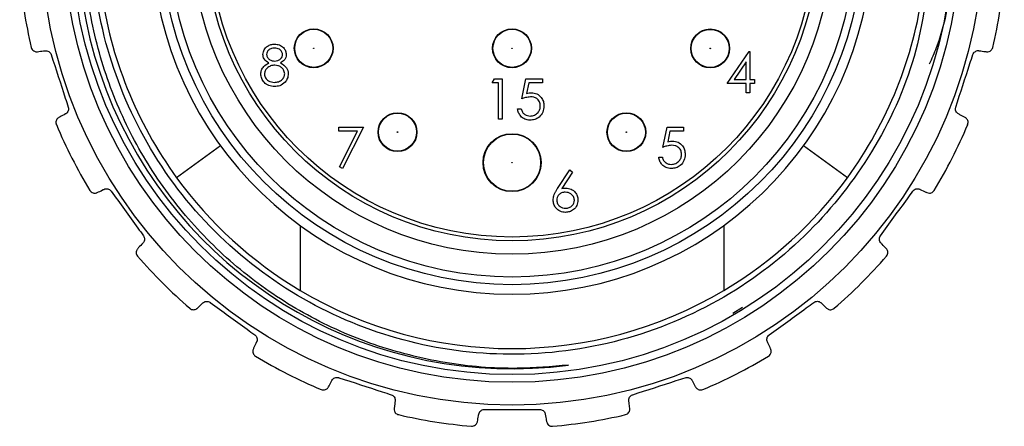
# Model space of a CAD drawing. Units: inches. Extents: x 0.4 to 16.6, y 0.2 to 10.8.
# Drawn here: x 1.7 to 3.2, y 4.2 to 4.8 of the extents above; entities that cross this region are included whole.
import ezdxf

# ---------------------------------------------------------------- set-up
doc = ezdxf.new("R2010")
doc.units = ezdxf.units.IN
doc.header["$MEASUREMENT"] = 0

msp = doc.modelspace()

# ---------------------------------------------------------------- linework, layer by layer
at = {"color": 7, "linetype": 'Continuous', "lineweight": 25}
for p, q in [((2.7973, 4.6903), (2.8315, 4.74)), ((2.8315, 4.74), (2.8326, 4.74)), ((2.8326, 4.74), (2.8326, 4.6967)), ((2.827, 4.7238), (2.8084, 4.6967)), ((2.827, 4.6967), (2.827, 4.7238)), ((2.4335, 4.6912), (2.4372, 4.6976)), ((2.4372, 4.6976), (2.4487, 4.6976)), ((2.4487, 4.6976), (2.4487, 4.6351)), ((2.4792, 4.6664), (2.4856, 4.6976)), ((2.4856, 4.6976), (2.5112, 4.6976)), ((2.5112, 4.6976), (2.5112, 4.6912)), ((2.8084, 4.6967), (2.827, 4.6967)), ((2.8326, 4.6967), (2.8398, 4.6967)), ((2.8398, 4.6967), (2.8398, 4.6903)), ((2.4431, 4.6912), (2.4335, 4.6912)), ((2.4431, 4.6351), (2.4431, 4.6912)), ((2.49, 4.6912), (2.4866, 4.6748)), ((2.5112, 4.6912), (2.49, 4.6912)), ((2.827, 4.6903), (2.7973, 4.6903)), ((2.827, 4.6759), (2.827, 4.6903)), ((2.8326, 4.6903), (2.8326, 4.6759)), ((2.8398, 4.6903), (2.8326, 4.6903)), ((2.8326, 4.6759), (2.827, 4.6759)), ((2.4728, 4.6512), (2.4784, 4.6512)), ((2.196, 4.6227), (2.2344, 4.6227)), ((2.196, 4.6163), (2.196, 4.6227)), ((2.2344, 4.6227), (2.2016, 4.5586)), ((2.4487, 4.6351), (2.4431, 4.6351)), ((2.6979, 4.5914), (2.7043, 4.6227)), ((2.7043, 4.6227), (2.7299, 4.6227)), ((2.7299, 4.6227), (2.7299, 4.6163)), ((2.225, 4.6163), (2.196, 4.6163)), ((2.1968, 4.5612), (2.225, 4.6163)), ((2.7087, 4.6163), (2.7053, 4.5998)), ((2.7299, 4.6163), (2.7087, 4.6163)), ((2.0128, 4.5938), (1.9447, 4.5443)), ((2.9836, 4.5443), (2.9155, 4.5938)), ((2.6915, 4.5762), (2.6971, 4.5762)), ((2.2016, 4.5586), (2.1968, 4.5612)), ((2.5348, 4.5279), (2.5535, 4.5564)), ((2.5578, 4.553), (2.5413, 4.5278)), ((2.5535, 4.5564), (2.5578, 4.553)), ((2.136, 4.4706), (2.136, 4.3699)), ((2.7923, 4.4706), (2.7923, 4.3699)), ((2.8209, 4.3434), (2.8064, 4.3341))]:
    msp.add_line(p, q, dxfattribs=at)
for centre, radius in [((2.4642, 4.922), 0.7296), ((2.4642, 4.922), 0.6944), ((2.4642, 4.922), 0.6825), ((2.4642, 4.922), 0.5433), ((2.4642, 4.922), 0.5315), ((2.4642, 4.922), 0.4961), ((2.4642, 4.922), 0.4754), ((2.4642, 4.922), 0.4695), ((2.1571, 4.7448), 0.0301), ((2.1571, 4.7448), 0.0295), ((2.4642, 4.7448), 0.0301), ((2.4642, 4.7448), 0.0295), ((2.7711, 4.7446), 0.0301), ((2.7711, 4.7446), 0.0295), ((2.1571, 4.7448), 0.000428), ((2.4642, 4.7448), 0.000428), ((2.7711, 4.7446), 0.000428), ((2.2868, 4.615), 0.0301), ((2.2868, 4.615), 0.0295), ((2.6413, 4.6149), 0.0301), ((2.6413, 4.6149), 0.0295), ((2.2868, 4.615), 0.000428), ((2.4642, 4.5677), 0.0449), ((2.4642, 4.5677), 0.0443), ((2.6413, 4.6149), 0.000428), ((2.4642, 4.5677), 0.000118)]:
    msp.add_circle(centre, radius, dxfattribs=at)
for radius, start, end in [(0.6735, 55.3722, 277.4576), (0.5581, 94.0071, 85.9929), (0.765, 184.7187, 193.2813), (0.765, 346.7187, 355.2813), (0.6422, 187.776, 216.0203), (0.6422, 323.9797, 352.224), (0.765, 202.7187, 211.2813), (0.765, 328.7187, 337.2813), (0.6422, 216.0203, 239.2686), (0.6422, 300.7314, 323.9797), (0.765, 220.7187, 229.2813), (0.765, 310.7187, 319.2813), (0.6422, 239.2686, 300.7314), (0.765, 238.7187, 247.2813), (0.765, 292.7187, 301.2813), (0.765, 256.7187, 265.2813), (0.765, 274.7187, 283.2813)]:
    msp.add_arc((2.4642, 4.922), radius, start, end, dxfattribs=at)
for points, knots in [([(2.5516, 4.2542), (2.5252, 4.2519), (2.4615, 4.2464), (2.3597, 4.2553), (2.2499, 4.283), (2.1464, 4.3287), (2.0522, 4.391), (1.9701, 4.4681), (1.9019, 4.5577), (1.8498, 4.6574), (1.8151, 4.7644), (1.7987, 4.8755), (1.8014, 4.9874), (1.8228, 5.097), (1.8621, 5.2019), (1.9187, 5.2985), (1.9902, 5.3841), (2.0749, 5.4562), (2.1701, 5.5127), (2.2731, 5.5526), (2.3814, 5.5747), (2.4916, 5.5779), (2.6322, 5.5606), (2.7265, 5.5159), (2.7874, 5.4871)], [0, 0, 0, 0, 0.031678, 0.076343, 0.12151, 0.166673, 0.21106, 0.255952, 0.300843, 0.345095, 0.389941, 0.434784, 0.478805, 0.523278, 0.56775, 0.612222, 0.656694, 0.700536, 0.744589, 0.788642, 0.832067, 0.87612, 0.920173, 1, 1, 1, 1]), ([(3.1145, 4.892), (3.108, 4.838), (3.0952, 4.7302), (3.0269, 4.5827), (2.9268, 4.4543), (2.7943, 4.3522), (2.6347, 4.2857), (2.4631, 4.2635), (2.2938, 4.2862), (2.1358, 4.3512), (1.9984, 4.4562), (1.8934, 4.5936), (1.8284, 4.7516), (1.8057, 4.9209), (1.8279, 5.0925), (1.8944, 5.2521), (1.9987, 5.3874), (2.1341, 5.4919), (2.2935, 5.5577), (2.4618, 5.5822), (2.5699, 5.5619), (2.6211, 5.5523)], [0, 0, 0, 0, 0.050918, 0.10162, 0.150601, 0.202992, 0.257232, 0.311472, 0.363864, 0.416255, 0.470495, 0.524735, 0.577126, 0.629517, 0.683757, 0.737997, 0.790388, 0.842779, 0.897019, 0.951259, 1, 1, 1, 1]), ([(3.1195, 5.0949), (3.1303, 5.0387), (3.1525, 4.9235), (3.1418, 4.7923), (3.1141, 4.7285), (3.1104, 4.72)], [0, 0, 0, 0, 0.45192, 0.926828, 1, 1, 1, 1]), ([(1.7196, 4.7462), (1.7196, 4.7462), (1.7201, 4.7441), (1.7223, 4.7409), (1.7266, 4.7393), (1.729, 4.7395), (1.7295, 4.7395)], [0, 0, 0, 0, 0.01117, 0.563327, 0.906359, 1, 1, 1, 1]), ([(2.0784, 4.7354), (2.0789, 4.7379), (2.0798, 4.7429), (2.0849, 4.7481), (2.0908, 4.7509), (2.0948, 4.7513), (2.0967, 4.7514)], [0, 0, 0, 0, 0.278806, 0.558457, 0.77916, 1, 1, 1, 1]), ([(2.0964, 4.745), (2.0948, 4.7449), (2.0915, 4.7447), (2.0875, 4.7424), (2.0846, 4.7392), (2.0842, 4.7366), (2.084, 4.7353)], [0, 0, 0, 0, 0.280651, 0.560566, 0.78062, 1, 1, 1, 1]), ([(2.1089, 4.7354), (2.1085, 4.737), (2.1079, 4.7402), (2.1033, 4.7444), (2.099, 4.7448), (2.0964, 4.745)], [0, 0, 0, 0, 0.278971, 0.559919, 1, 1, 1, 1]), ([(2.0967, 4.7514), (2.0992, 4.7511), (2.1042, 4.7506), (2.1101, 4.7465), (2.1138, 4.7411), (2.1142, 4.7372), (2.1145, 4.7352)], [0, 0, 0, 0, 0.279929, 0.559623, 0.779946, 1, 1, 1, 1]), ([(3.1988, 4.7395), (3.2003, 4.7395), (3.2041, 4.7396), (3.2073, 4.7427), (3.2084, 4.7452), (3.2087, 4.7462), (3.2087, 4.7462)], [0, 0, 0, 0, 0.28714, 0.732612, 0.988841, 1, 1, 1, 1]), ([(1.7295, 4.7395), (1.7323, 4.7399), (1.7357, 4.7404), (1.74, 4.741), (1.7408, 4.7411)], [0, 0, 0, 0, 0.809202, 1, 1, 1, 1]), ([(1.7408, 4.7411), (1.7418, 4.7411), (1.7438, 4.7412), (1.7467, 4.7401), (1.749, 4.7381), (1.7501, 4.7362), (1.7504, 4.7352), (1.7505, 4.7351)], [0, 0, 0, 0, 0.252253, 0.506322, 0.742855, 0.970954, 1, 1, 1, 1]), ([(1.7505, 4.7351), (1.7578, 4.7126), (1.7666, 4.6855), (1.7754, 4.6584), (1.7769, 4.6537)], [0, 0, 0, 0, 0.8284741, 1, 1, 1, 1]), ([(2.0876, 4.7221), (2.0849, 4.7239), (2.0811, 4.7264), (2.0787, 4.7317), (2.0785, 4.7341), (2.0784, 4.7354)], [0, 0, 0, 0, 0.557752, 0.778932, 1, 1, 1, 1]), ([(2.084, 4.7353), (2.0844, 4.7336), (2.0851, 4.7303), (2.0888, 4.7272), (2.0927, 4.7253), (2.0953, 4.7251), (2.0967, 4.725)], [0, 0, 0, 0, 0.277721, 0.558224, 0.779072, 1, 1, 1, 1]), ([(2.0967, 4.725), (2.0983, 4.7251), (2.1016, 4.7255), (2.1056, 4.728), (2.1083, 4.7315), (2.1087, 4.7341), (2.1089, 4.7354)], [0, 0, 0, 0, 0.280237, 0.560145, 0.780435, 1, 1, 1, 1]), ([(2.1145, 4.7352), (2.1143, 4.7336), (2.1141, 4.7305), (2.1111, 4.7256), (2.1077, 4.7234), (2.1056, 4.7221)], [0, 0, 0, 0, 0.280159, 0.560243, 1, 1, 1, 1]), ([(3.1514, 4.6537), (3.1587, 4.6762), (3.1675, 4.7033), (3.1763, 4.7304), (3.1778, 4.7351)], [0, 0, 0, 0, 0.828474, 1, 1, 1, 1]), ([(3.1778, 4.7351), (3.1782, 4.736), (3.179, 4.7377), (3.1811, 4.7397), (3.1837, 4.741), (3.1859, 4.7413), (3.1871, 4.7411), (3.1875, 4.7411)], [0, 0, 0, 0, 0.225828, 0.452601, 0.679906, 0.91266, 1, 1, 1, 1]), ([(3.1875, 4.7411), (3.1909, 4.7406), (3.1951, 4.74), (3.1982, 4.7396), (3.1988, 4.7395)], [0, 0, 0, 0, 0.80957, 1, 1, 1, 1]), ([(2.0752, 4.705), (2.0754, 4.7071), (2.0758, 4.7113), (2.08, 4.7177), (2.0847, 4.7205), (2.0876, 4.7221)], [0, 0, 0, 0, 0.2799866, 0.5599013, 1, 1, 1, 1]), ([(2.0968, 4.7186), (2.0946, 4.7184), (2.0902, 4.718), (2.085, 4.7145), (2.0815, 4.71), (2.081, 4.7065), (2.0808, 4.7048)], [0, 0, 0, 0, 0.280283, 0.560138, 0.780298, 1, 1, 1, 1]), ([(2.1121, 4.7054), (2.1117, 4.7075), (2.111, 4.7116), (2.1065, 4.7158), (2.1017, 4.7182), (2.0984, 4.7184), (2.0968, 4.7186)], [0, 0, 0, 0, 0.278303, 0.558509, 0.779146, 1, 1, 1, 1]), ([(2.1056, 4.7221), (2.1092, 4.72), (2.1141, 4.717), (2.1173, 4.7103), (2.1176, 4.7071), (2.1177, 4.7055)], [0, 0, 0, 0, 0.558271, 0.779089, 1, 1, 1, 1]), ([(2.0964, 4.6857), (2.0933, 4.6859), (2.0873, 4.6863), (2.0803, 4.6913), (2.076, 4.6979), (2.0755, 4.7027), (2.0752, 4.705)], [0, 0, 0, 0, 0.280545, 0.559269, 0.779816, 1, 1, 1, 1]), ([(2.0808, 4.7048), (2.0812, 4.7027), (2.0819, 4.6986), (2.0877, 4.693), (2.0931, 4.6925), (2.0964, 4.6921)], [0, 0, 0, 0, 0.279833, 0.560198, 1, 1, 1, 1]), ([(2.0964, 4.6921), (2.0986, 4.6923), (2.1029, 4.6926), (2.1081, 4.6958), (2.1115, 4.7003), (2.1119, 4.7037), (2.1121, 4.7054)], [0, 0, 0, 0, 0.280602, 0.559962, 0.78018, 1, 1, 1, 1]), ([(2.1177, 4.7055), (2.1174, 4.7029), (2.117, 4.6981), (2.1142, 4.6943), (2.113, 4.6926)], [0, 0, 0, 0, 0.559346, 1, 1, 1, 1]), ([(2.113, 4.6926), (2.1103, 4.6903), (2.1054, 4.6862), (2.0991, 4.6859), (2.0964, 4.6857)], [0, 0, 0, 0, 0.5577579, 1, 1, 1, 1]), ([(2.493, 4.6696), (2.4903, 4.6693), (2.4856, 4.6688), (2.4811, 4.6671), (2.4792, 4.6664)], [0, 0, 0, 0, 0.5594162, 1, 1, 1, 1]), ([(2.4866, 4.6748), (2.488, 4.6752), (2.4904, 4.6758), (2.4929, 4.6759), (2.494, 4.676)], [0, 0, 0, 0, 0.560064, 1, 1, 1, 1]), ([(2.508, 4.6558), (2.5078, 4.658), (2.5073, 4.6623), (2.5031, 4.667), (2.498, 4.6693), (2.4947, 4.6695), (2.493, 4.6696)], [0, 0, 0, 0, 0.279539, 0.558617, 0.779047, 1, 1, 1, 1]), ([(2.494, 4.676), (2.497, 4.6757), (2.5029, 4.6751), (2.5095, 4.6694), (2.5132, 4.6626), (2.5135, 4.6579), (2.5136, 4.6556)], [0, 0, 0, 0, 0.279688, 0.559025, 0.779292, 1, 1, 1, 1]), ([(1.7769, 4.6537), (1.7771, 4.6528), (1.7776, 4.6509), (1.777, 4.648), (1.7756, 4.6455), (1.774, 4.6439), (1.7729, 4.6433), (1.7727, 4.6432)], [0, 0, 0, 0, 0.225828, 0.452601, 0.679905, 0.912659, 1, 1, 1, 1]), ([(2.4918, 4.6335), (2.4892, 4.6338), (2.4838, 4.6344), (2.4778, 4.6391), (2.474, 4.645), (2.4732, 4.6491), (2.4728, 4.6512)], [0, 0, 0, 0, 0.279625, 0.559019, 0.77938, 1, 1, 1, 1]), ([(2.4784, 4.6512), (2.4789, 4.6494), (2.4798, 4.6459), (2.4837, 4.6423), (2.4879, 4.6403), (2.4908, 4.6401), (2.4922, 4.6399)], [0, 0, 0, 0, 0.2800502, 0.5591657, 0.7795831, 1, 1, 1, 1]), ([(2.5136, 4.6556), (2.5133, 4.6523), (2.5125, 4.6458), (2.5069, 4.6383), (2.4995, 4.6341), (2.4944, 4.6337), (2.4918, 4.6335)], [0, 0, 0, 0, 0.279864, 0.559271, 0.779424, 1, 1, 1, 1]), ([(2.4922, 4.6399), (2.4945, 4.6402), (2.4992, 4.6408), (2.5044, 4.645), (2.5076, 4.6503), (2.5079, 4.654), (2.508, 4.6558)], [0, 0, 0, 0, 0.279617, 0.559357, 0.779559, 1, 1, 1, 1]), ([(3.1557, 4.6432), (3.1548, 4.6437), (3.1532, 4.6448), (3.1515, 4.6474), (3.1508, 4.6504), (3.151, 4.6526), (3.1514, 4.6536), (3.1514, 4.6537)], [0, 0, 0, 0, 0.252141, 0.506223, 0.742762, 0.970863, 1, 1, 1, 1]), ([(1.7625, 4.6378), (1.7613, 4.6369), (1.7583, 4.6346), (1.7575, 4.6303), (1.7581, 4.6275), (1.7585, 4.6266), (1.7585, 4.6265)], [0, 0, 0, 0, 0.287013, 0.732425, 0.988841, 1, 1, 1, 1]), ([(1.7727, 4.6432), (1.7696, 4.6416), (1.7659, 4.6396), (1.7631, 4.6381), (1.7625, 4.6378)], [0, 0, 0, 0, 0.80946, 1, 1, 1, 1]), ([(3.1658, 4.6378), (3.1633, 4.6391), (3.1602, 4.6407), (3.1564, 4.6428), (3.1557, 4.6432)], [0, 0, 0, 0, 0.809047, 1, 1, 1, 1]), ([(3.1698, 4.6265), (3.1698, 4.6266), (3.1707, 4.6286), (3.1708, 4.6324), (3.1682, 4.6363), (3.1662, 4.6375), (3.1658, 4.6378)], [0, 0, 0, 0, 0.01117, 0.563327, 0.906336, 1, 1, 1, 1]), ([(2.7117, 4.5946), (2.709, 4.5944), (2.7043, 4.5939), (2.6999, 4.5922), (2.6979, 4.5914)], [0, 0, 0, 0, 0.559416, 1, 1, 1, 1]), ([(2.7053, 4.5998), (2.7067, 4.6002), (2.7091, 4.6009), (2.7116, 4.601), (2.7127, 4.6011)], [0, 0, 0, 0, 0.560064, 1, 1, 1, 1]), ([(2.7267, 4.5808), (2.7265, 4.583), (2.726, 4.5873), (2.7218, 4.592), (2.7167, 4.5943), (2.7134, 4.5945), (2.7117, 4.5946)], [0, 0, 0, 0, 0.279539, 0.558617, 0.779047, 1, 1, 1, 1]), ([(2.7127, 4.6011), (2.7157, 4.6007), (2.7216, 4.6001), (2.7282, 4.5945), (2.7319, 4.5876), (2.7322, 4.5829), (2.7324, 4.5806)], [0, 0, 0, 0, 0.279688, 0.559025, 0.779292, 1, 1, 1, 1]), ([(2.7106, 4.5586), (2.7079, 4.5589), (2.7025, 4.5594), (2.6965, 4.5642), (2.6927, 4.57), (2.6919, 4.5741), (2.6915, 4.5762)], [0, 0, 0, 0, 0.279625, 0.559019, 0.77938, 1, 1, 1, 1]), ([(2.6971, 4.5762), (2.6976, 4.5744), (2.6985, 4.5709), (2.7024, 4.5673), (2.7066, 4.5654), (2.7095, 4.5651), (2.7109, 4.565)], [0, 0, 0, 0, 0.28005, 0.559166, 0.779583, 1, 1, 1, 1]), ([(2.7324, 4.5806), (2.732, 4.5774), (2.7313, 4.5709), (2.7256, 4.5633), (2.7182, 4.5592), (2.7131, 4.5588), (2.7106, 4.5586)], [0, 0, 0, 0, 0.279864, 0.559271, 0.779424, 1, 1, 1, 1]), ([(2.7109, 4.565), (2.7132, 4.5653), (2.7179, 4.5658), (2.7231, 4.5701), (2.7263, 4.5753), (2.7266, 4.579), (2.7267, 4.5808)], [0, 0, 0, 0, 0.279617, 0.559357, 0.779559, 1, 1, 1, 1]), ([(1.8104, 4.5248), (1.8104, 4.5247), (1.8115, 4.5229), (1.8145, 4.5205), (1.8192, 4.5203), (1.8214, 4.5212), (1.8218, 4.5214)], [0, 0, 0, 0, 0.01117, 0.563327, 0.906339, 1, 1, 1, 1]), ([(1.8218, 4.5214), (1.8243, 4.5226), (1.8275, 4.5242), (1.8314, 4.5261), (1.8321, 4.5264)], [0, 0, 0, 0, 0.809072, 1, 1, 1, 1]), ([(1.8321, 4.5264), (1.833, 4.5268), (1.8349, 4.5275), (1.838, 4.5273), (1.8409, 4.5261), (1.8425, 4.5247), (1.8431, 4.5238), (1.8432, 4.5237)], [0, 0, 0, 0, 0.2521588, 0.5062386, 0.7427769, 0.9708771, 1, 1, 1, 1]), ([(1.8432, 4.5237), (1.8571, 4.5046), (1.8738, 4.4815), (1.8906, 4.4584), (1.8935, 4.4545)], [0, 0, 0, 0, 0.8284486, 1, 1, 1, 1]), ([(2.5278, 4.5097), (2.528, 4.512), (2.5284, 4.5157), (2.5304, 4.5204), (2.5325, 4.5242), (2.534, 4.5267), (2.5348, 4.5279)], [0, 0, 0, 0, 0.3393742, 0.5594856, 0.7797313, 1, 1, 1, 1]), ([(2.5466, 4.522), (2.5447, 4.5218), (2.5409, 4.5215), (2.5365, 4.5182), (2.5338, 4.514), (2.5336, 4.511), (2.5334, 4.5095)], [0, 0, 0, 0, 0.2801275, 0.5595148, 0.7797192, 1, 1, 1, 1]), ([(2.5413, 4.5278), (2.5425, 4.528), (2.5446, 4.5283), (2.5468, 4.5283), (2.5477, 4.5284)], [0, 0, 0, 0, 0.55991, 1, 1, 1, 1]), ([(2.5607, 4.5095), (2.5604, 4.5115), (2.5598, 4.5154), (2.5557, 4.5193), (2.5512, 4.5216), (2.5481, 4.5218), (2.5466, 4.522)], [0, 0, 0, 0, 0.278754, 0.558605, 0.779147, 1, 1, 1, 1]), ([(2.5477, 4.5284), (2.5505, 4.5281), (2.556, 4.5274), (2.5621, 4.5224), (2.5657, 4.5163), (2.5661, 4.512), (2.5663, 4.5098)], [0, 0, 0, 0, 0.279638, 0.559326, 0.779527, 1, 1, 1, 1]), ([(3.0349, 4.4545), (3.0487, 4.4736), (3.0655, 4.4967), (3.0823, 4.5197), (3.0851, 4.5237)], [0, 0, 0, 0, 0.828449, 1, 1, 1, 1]), ([(3.0851, 4.5237), (3.0858, 4.5244), (3.0871, 4.5259), (3.0897, 4.5271), (3.0926, 4.5275), (3.0948, 4.5271), (3.0959, 4.5266), (3.0962, 4.5264)], [0, 0, 0, 0, 0.225659, 0.452431, 0.679734, 0.91248, 1, 1, 1, 1]), ([(3.0962, 4.5264), (3.0993, 4.5249), (3.1031, 4.5231), (3.1059, 4.5217), (3.1065, 4.5214)], [0, 0, 0, 0, 0.809478, 1, 1, 1, 1]), ([(3.1065, 4.5214), (3.1079, 4.521), (3.1116, 4.5199), (3.1155, 4.5218), (3.1174, 4.5238), (3.1179, 4.5247), (3.1179, 4.5248)], [0, 0, 0, 0, 0.2870329, 0.7324543, 0.9888413, 1, 1, 1, 1]), ([(2.5468, 4.4907), (2.544, 4.491), (2.5384, 4.4917), (2.5321, 4.4968), (2.5285, 4.5032), (2.528, 4.5075), (2.5278, 4.5097)], [0, 0, 0, 0, 0.27967, 0.559085, 0.779558, 1, 1, 1, 1]), ([(2.5334, 4.5095), (2.5337, 4.5076), (2.5342, 4.5037), (2.5381, 4.4998), (2.5425, 4.4975), (2.5456, 4.4972), (2.5471, 4.4971)], [0, 0, 0, 0, 0.279059, 0.55882, 0.779303, 1, 1, 1, 1]), ([(2.5663, 4.5098), (2.566, 4.507), (2.5653, 4.5013), (2.56, 4.4949), (2.5535, 4.4913), (2.549, 4.4909), (2.5468, 4.4907)], [0, 0, 0, 0, 0.279631, 0.55896, 0.779478, 1, 1, 1, 1]), ([(2.5471, 4.4971), (2.549, 4.4973), (2.5528, 4.4977), (2.5573, 4.5009), (2.5602, 4.505), (2.5605, 4.508), (2.5607, 4.5095)], [0, 0, 0, 0, 0.280018, 0.559853, 0.779987, 1, 1, 1, 1]), ([(1.8935, 4.4545), (1.8939, 4.4536), (1.8949, 4.452), (1.8953, 4.4491), (1.8948, 4.4462), (1.8937, 4.4443), (1.8929, 4.4434), (1.8927, 4.4431)], [0, 0, 0, 0, 0.225658, 0.45243, 0.679733, 0.912479, 1, 1, 1, 1]), ([(3.0357, 4.4431), (3.035, 4.4439), (3.0338, 4.4454), (3.033, 4.4485), (3.0333, 4.4515), (3.0342, 4.4535), (3.0348, 4.4544), (3.0349, 4.4545)], [0, 0, 0, 0, 0.2518606, 0.5059759, 0.7425302, 0.9706333, 1, 1, 1, 1]), ([(1.8927, 4.4431), (1.8903, 4.4407), (1.8873, 4.4376), (1.8851, 4.4353), (1.8847, 4.4349)], [0, 0, 0, 0, 0.809186, 1, 1, 1, 1]), ([(3.0436, 4.4349), (3.0417, 4.4369), (3.0393, 4.4394), (3.0362, 4.4425), (3.0357, 4.4431)], [0, 0, 0, 0, 0.80866, 1, 1, 1, 1]), ([(1.8847, 4.4349), (1.8838, 4.4336), (1.8817, 4.4305), (1.8823, 4.4262), (1.8836, 4.4238), (1.8843, 4.423), (1.8843, 4.4229)], [0, 0, 0, 0, 0.2866946, 0.7319565, 0.9888413, 1, 1, 1, 1]), ([(3.044, 4.4229), (3.044, 4.423), (3.0454, 4.4246), (3.0467, 4.4282), (3.0455, 4.4327), (3.044, 4.4345), (3.0436, 4.4349)], [0, 0, 0, 0, 0.01117, 0.563326, 0.906285, 1, 1, 1, 1]), ([(1.977, 4.3425), (1.9791, 4.3445), (1.9816, 4.3469), (1.9847, 4.3499), (1.9853, 4.3505)], [0, 0, 0, 0, 0.808723, 1, 1, 1, 1]), ([(1.9853, 4.3505), (1.9861, 4.3511), (1.9876, 4.3523), (1.9906, 4.3531), (1.9937, 4.3529), (1.9957, 4.352), (1.9966, 4.3514), (1.9967, 4.3513)], [0, 0, 0, 0, 0.251903, 0.506014, 0.742566, 0.970668, 1, 1, 1, 1]), ([(1.9967, 4.3513), (2.0158, 4.3374), (2.0388, 4.3206), (2.0619, 4.3039), (2.0658, 4.301)], [0, 0, 0, 0, 0.828449, 1, 1, 1, 1]), ([(2.8625, 4.301), (2.8816, 4.3149), (2.9046, 4.3316), (2.9277, 4.3484), (2.9317, 4.3513)], [0, 0, 0, 0, 0.828449, 1, 1, 1, 1]), ([(2.9317, 4.3513), (2.9325, 4.3518), (2.9342, 4.3528), (2.9371, 4.3531), (2.9399, 4.3526), (2.9419, 4.3515), (2.9428, 4.3507), (2.943, 4.3505)], [0, 0, 0, 0, 0.225658, 0.45243, 0.679733, 0.912479, 1, 1, 1, 1]), ([(2.943, 4.3505), (2.9455, 4.3481), (2.9485, 4.3452), (2.9508, 4.3429), (2.9513, 4.3425)], [0, 0, 0, 0, 0.80923, 1, 1, 1, 1]), ([(1.9651, 4.3422), (1.9651, 4.3421), (1.9668, 4.3407), (1.9704, 4.3394), (1.9749, 4.3407), (1.9767, 4.3422), (1.977, 4.3425)], [0, 0, 0, 0, 0.0111701, 0.5633262, 0.9062852, 1, 1, 1, 1]), ([(2.9513, 4.3425), (2.9525, 4.3417), (2.9556, 4.3395), (2.96, 4.3401), (2.9624, 4.3415), (2.9632, 4.3421), (2.9632, 4.3422)], [0, 0, 0, 0, 0.286743, 0.732028, 0.988841, 1, 1, 1, 1]), ([(2.0658, 4.301), (2.0666, 4.3004), (2.068, 4.2991), (2.0693, 4.2964), (2.0696, 4.2936), (2.0692, 4.2914), (2.0687, 4.2903), (2.0686, 4.29)], [0, 0, 0, 0, 0.225659, 0.452431, 0.679734, 0.91248, 1, 1, 1, 1]), ([(2.8597, 4.29), (2.8594, 4.2909), (2.8587, 4.2927), (2.8589, 4.2959), (2.8601, 4.2987), (2.8615, 4.3003), (2.8624, 4.3009), (2.8625, 4.301)], [0, 0, 0, 0, 0.252159, 0.506239, 0.742777, 0.970877, 1, 1, 1, 1]), ([(2.0686, 4.29), (2.0671, 4.2869), (2.0652, 4.2831), (2.0638, 4.2802), (2.0636, 4.2796)], [0, 0, 0, 0, 0.809478, 1, 1, 1, 1]), ([(2.8647, 4.2796), (2.8635, 4.2822), (2.862, 4.2853), (2.8601, 4.2892), (2.8597, 4.29)], [0, 0, 0, 0, 0.809072, 1, 1, 1, 1]), ([(2.0636, 4.2796), (2.0632, 4.2782), (2.0621, 4.2746), (2.064, 4.2706), (2.066, 4.2688), (2.0669, 4.2682), (2.0669, 4.2682)], [0, 0, 0, 0, 0.287033, 0.732454, 0.988841, 1, 1, 1, 1]), ([(2.8614, 4.2682), (2.8614, 4.2682), (2.8633, 4.2694), (2.8656, 4.2723), (2.8658, 4.277), (2.8649, 4.2792), (2.8647, 4.2796)], [0, 0, 0, 0, 0.01117, 0.563327, 0.906339, 1, 1, 1, 1]), ([(2.18, 4.2204), (2.1813, 4.2228), (2.1829, 4.2259), (2.1849, 4.2297), (2.1853, 4.2305)], [0, 0, 0, 0, 0.809047, 1, 1, 1, 1]), ([(2.1853, 4.2305), (2.1859, 4.2313), (2.187, 4.2329), (2.1896, 4.2346), (2.1926, 4.2353), (2.1947, 4.2351), (2.1958, 4.2348), (2.1959, 4.2347)], [0, 0, 0, 0, 0.252141, 0.506223, 0.742762, 0.970863, 1, 1, 1, 1]), ([(2.1959, 4.2347), (2.2184, 4.2274), (2.2455, 4.2186), (2.2726, 4.2098), (2.2772, 4.2083)], [0, 0, 0, 0, 0.828474, 1, 1, 1, 1]), ([(2.6511, 4.2083), (2.6735, 4.2156), (2.7007, 4.2244), (2.7278, 4.2332), (2.7324, 4.2347)], [0, 0, 0, 0, 0.828474, 1, 1, 1, 1]), ([(2.7324, 4.2347), (2.7334, 4.235), (2.7353, 4.2354), (2.7382, 4.2348), (2.7407, 4.2334), (2.7422, 4.2318), (2.7428, 4.2308), (2.743, 4.2305)], [0, 0, 0, 0, 0.225828, 0.452601, 0.679905, 0.912659, 1, 1, 1, 1]), ([(2.743, 4.2305), (2.7446, 4.2275), (2.7466, 4.2237), (2.7481, 4.2209), (2.7484, 4.2204)], [0, 0, 0, 0, 0.80946, 1, 1, 1, 1]), ([(2.1687, 4.2163), (2.1687, 4.2163), (2.1708, 4.2155), (2.1745, 4.2154), (2.1785, 4.2179), (2.1797, 4.2199), (2.18, 4.2204)], [0, 0, 0, 0, 0.01117, 0.563327, 0.906336, 1, 1, 1, 1]), ([(2.7484, 4.2204), (2.7493, 4.2192), (2.7516, 4.2162), (2.7559, 4.2154), (2.7586, 4.2159), (2.7596, 4.2163), (2.7596, 4.2163)], [0, 0, 0, 0, 0.287013, 0.732425, 0.9888413, 1, 1, 1, 1]), ([(2.2772, 4.2083), (2.2781, 4.2079), (2.2799, 4.2072), (2.2819, 4.205), (2.2831, 4.2024), (2.2834, 4.2002), (2.2833, 4.199), (2.2833, 4.1987)], [0, 0, 0, 0, 0.225828, 0.452601, 0.679906, 0.91266, 1, 1, 1, 1]), ([(2.2833, 4.1987), (2.2828, 4.1953), (2.2822, 4.1911), (2.2818, 4.1879), (2.2817, 4.1873)], [0, 0, 0, 0, 0.80957, 1, 1, 1, 1]), ([(2.645, 4.1987), (2.645, 4.1996), (2.6449, 4.2016), (2.6461, 4.2045), (2.6481, 4.2068), (2.6499, 4.2079), (2.651, 4.2083), (2.6511, 4.2083)], [0, 0, 0, 0, 0.252253, 0.506322, 0.742855, 0.970954, 1, 1, 1, 1]), ([(2.6466, 4.1873), (2.6462, 4.1901), (2.6458, 4.1935), (2.6452, 4.1978), (2.645, 4.1987)], [0, 0, 0, 0, 0.809202, 1, 1, 1, 1]), ([(2.2817, 4.1873), (2.2817, 4.1858), (2.2818, 4.182), (2.2848, 4.1788), (2.2874, 4.1777), (2.2884, 4.1775), (2.2884, 4.1774)], [0, 0, 0, 0, 0.28714, 0.732612, 0.988841, 1, 1, 1, 1]), ([(2.4107, 4.1669), (2.4112, 4.1696), (2.4118, 4.1731), (2.4125, 4.1773), (2.4127, 4.1782)], [0, 0, 0, 0, 0.809195, 1, 1, 1, 1]), ([(2.4127, 4.1782), (2.4129, 4.1791), (2.4134, 4.181), (2.4155, 4.1834), (2.4181, 4.185), (2.4202, 4.1855), (2.4213, 4.1855), (2.4214, 4.1855)], [0, 0, 0, 0, 0.2522484, 0.5063175, 0.742851, 0.9709503, 1, 1, 1, 1]), ([(2.5069, 4.1855), (2.5079, 4.1854), (2.5098, 4.1852), (2.5124, 4.1838), (2.5144, 4.1817), (2.5153, 4.1797), (2.5156, 4.1785), (2.5156, 4.1782)], [0, 0, 0, 0, 0.2258749, 0.4526482, 0.6799537, 0.9127099, 1, 1, 1, 1]), ([(2.5156, 4.1782), (2.5162, 4.1748), (2.517, 4.1706), (2.5175, 4.1675), (2.5176, 4.1669)], [0, 0, 0, 0, 0.809565, 1, 1, 1, 1]), ([(2.6399, 4.1774), (2.6399, 4.1775), (2.6421, 4.178), (2.6452, 4.1801), (2.6469, 4.1845), (2.6467, 4.1868), (2.6466, 4.1873)], [0, 0, 0, 0, 0.01117, 0.563327, 0.906359, 1, 1, 1, 1]), ([(2.4012, 4.1596), (2.4013, 4.1596), (2.4034, 4.1594), (2.4071, 4.1604), (2.41, 4.1641), (2.4106, 4.1664), (2.4107, 4.1669)], [0, 0, 0, 0, 0.01117, 0.563327, 0.906358, 1, 1, 1, 1]), ([(2.5176, 4.1669), (2.5181, 4.1655), (2.5194, 4.1619), (2.5232, 4.1598), (2.526, 4.1595), (2.527, 4.1596), (2.5271, 4.1596)], [0, 0, 0, 0, 0.287135, 0.732604, 0.988841, 1, 1, 1, 1])]:
    msp.add_open_spline(points, degree=3, knots=knots, dxfattribs=at)
msp.add_open_spline([(2.4214, 4.1855), (2.4356, 4.1855), (2.4642, 4.1855), (2.4927, 4.1855), (2.5069, 4.1855)], degree=3, dxfattribs=at)

doc.saveas('drawing.dxf')
